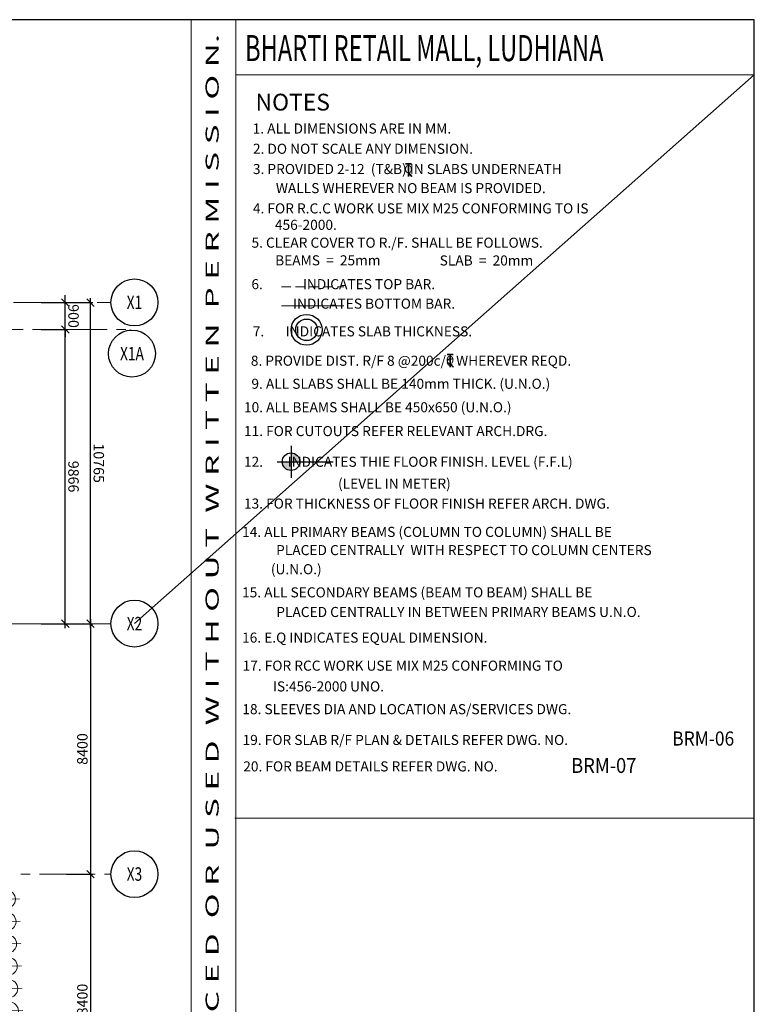
# Model space of a CAD drawing. Units: inches. Extents: x 255902 to 3029965, y -743430 to -67329.
# Drawn here: x 2838842 to 2863465, y -227482 to -194470 of the extents above; entities that cross this region are included whole.
import ezdxf
from ezdxf.enums import TextEntityAlignment as Align

# ---------------------------------------------------------------- set-up
doc = ezdxf.new("R2010")
doc.units = ezdxf.units.IN
doc.header["$LTSCALE"] = 2500
doc.header["$MEASUREMENT"] = 0
doc.header["$PDMODE"] = 2
doc.header["$PDSIZE"] = -50
for name, pattern in [('CENTER', [2, 1.25, -0.25, 0.25, -0.25]), ('CENTER2', [1.125, 0.75, -0.125, 0.125, -0.125]), ('HIDDEN', [0.375, 0.25, -0.125])]:
    doc.linetypes.add(name, pattern=pattern)
doc.layers.get('Defpoints').update_dxf_attribs({"color": 164})
for name, color, linetype in [('BORDER', 5, 'Continuous'), ('COLDIM', 3, 'Continuous'), ('GRID DIMEN', 3, 'Continuous'), ('GRID MARKING', 1, 'Continuous'), ('LINE', 4, 'Continuous'), ('TEXT1', 1, 'Continuous')]:
    doc.layers.add(name, color=color, linetype=linetype)
for name, color, linetype, lineweight in [('Grid', 6, 'CENTER2', 5), ('GRID BASEMENT', 253, 'CENTER', 9), ('HATCH', 254, 'Continuous', 13), ('PILE', 2, 'Continuous', 20), ('text', 2, 'Continuous', 18)]:
    doc.layers.add(name, color=color, linetype=linetype, lineweight=lineweight)
doc.styles.add('RD', font='romand.shx', dxfattribs={"height": 350})
doc.styles.add('RT', font='romant.shx', dxfattribs={"height": 400})
doc.styles.add('ST', font='romand.shx', dxfattribs={"height": 4})
doc.dimstyles.new('MAHIDHAR', dxfattribs={"dimtxt": 350, "dimasz": 250, "dimexe": 75, "dimexo": 75, "dimgap": 100, "dimtad": 1, "dimdec": 0, "dimdsep": 46, "dimtxsty": 'RD', "dimblk1": 'OBLIQUE', "dimblk2": 'OBLIQUE', "dimsah": 1, "dimcen": 2.5, "dimdle": 150, "dimclrd": 3, "dimclre": 3, "dimclrt": 2, "dimadec": 0, "dimazin": 0, "dimtfac": 1, "dimtdec": 0, "dimtix": 1, "dimtmove": 0, "dimatfit": 3, "dimldrblk": 'OBLIQUE', "dimfxl": 0, "dimtolj": 1, "dimtzin": 0, "dimarcsym": 0})

# ---------------------------------------------------------------- blocks, each defined once
blk = doc.blocks.new('R')
at = {"layer": 'GRID BASEMENT', "color": 254, "linetype": 'CENTER'}
for p, q in [((0, 127), (0, -743)), ((-488, -300), (488, -300))]:
    blk.add_line(p, q, dxfattribs=at)
at = {"layer": 'PILE', "color": 254}
blk.add_circle((-4, -300), 300, dxfattribs=at)
blk = doc.blocks.new('6')
at = {"layer": 'COLDIM', "rotation": 91.57123803665863}
for p in [(3226543, -117503, -9), (3226564, -118253, -9), (3226584, -119003, -9), (3226605, -119753, -9), (3226625, -120502, -9), (3226646, -121252, -9)]:
    blk.add_blockref('R', p, dxfattribs=at)
blk = doc.blocks.new('_OBLIQUE')
at = {"color": 0, "linetype": 'ByBlock'}
blk.add_line((-0.5, -0.5), (0.5, 0.5), dxfattribs=at)
blk = doc.blocks.new('*D333')
at = {"layer": 'Defpoints', "color": 0}
for p in [(2840331, -203957, 0), (2841218, -203957), (2840331, -214722, 0)]:
    blk.add_point(p, dxfattribs=at)
at = {"layer": 'GRID DIMEN', "color": 3, "lineweight": -2}
blk.add_line((2840406, -203957), (2841293, -203957), dxfattribs=at)
at = {"layer": 'GRID DIMEN', "color": 3, "linetype": 'Continuous', "lineweight": -2}
for p, q in [((2841218, -214872), (2841218, -203807)), ((2840406, -214722), (2841293, -214722))]:
    blk.add_line(p, q, dxfattribs=at)
at = {"layer": 'GRID DIMEN', "color": 3, "lineweight": -2, "xscale": 250, "yscale": 250, "zscale": 250}
for p, rotation in [((2841218, -203957), 90.00011270775943), ((2841218, -214722), 270.0001127077595)]:
    blk.add_blockref('_OBLIQUE', p, dxfattribs=dict(at, rotation=rotation))
at = {"layer": 'GRID DIMEN', "color": 2, "insert": (2841493, -209339), "char_height": 350, "attachment_point": 5, "rotation": 270.0001, "style": 'RD'}
blk.add_mtext('\\A1;10765', dxfattribs=at)
blk = doc.blocks.new('*D334')
at = {"layer": 'Defpoints', "color": 0}
for p in [(2840331, -214722, 0), (2840331, -223122, 0), (2841218, -223122)]:
    blk.add_point(p, dxfattribs=at)
at = {"layer": 'GRID DIMEN', "color": 3, "linetype": 'Continuous', "lineweight": -2}
for p, q in [((2841218, -214572), (2841218, -223272)), ((2840406, -214722), (2841293, -214722))]:
    blk.add_line(p, q, dxfattribs=at)
at = {"layer": 'GRID DIMEN', "color": 3, "lineweight": -2}
blk.add_line((2840406, -223122), (2841293, -223122), dxfattribs=at)
at = {"layer": 'GRID DIMEN', "color": 3, "lineweight": -2, "xscale": 250, "yscale": 250, "zscale": 250}
for p, rotation in [((2841218, -214722), 90), ((2841218, -223122), 270)]:
    blk.add_blockref('_OBLIQUE', p, dxfattribs=dict(at, rotation=rotation))
at = {"layer": 'GRID DIMEN', "color": 2, "insert": (2840943, -218922), "char_height": 350, "attachment_point": 5, "rotation": 90, "style": 'RD'}
blk.add_mtext('\\A1;8400', dxfattribs=at)
blk = doc.blocks.new('*D335')
at = {"layer": 'Defpoints', "color": 0}
for p in [(2840331, -223122, 0), (2840331, -231522, 0), (2841218, -231522)]:
    blk.add_point(p, dxfattribs=at)
at = {"layer": 'GRID DIMEN', "color": 3, "linetype": 'Continuous', "lineweight": -2}
for p, q in [((2840406, -223122), (2841293, -223122)), ((2841218, -222972), (2841218, -231672))]:
    blk.add_line(p, q, dxfattribs=at)
at = {"layer": 'GRID DIMEN', "color": 3, "lineweight": -2}
blk.add_line((2840406, -231522), (2841293, -231522), dxfattribs=at)
at = {"layer": 'GRID DIMEN', "color": 3, "lineweight": -2, "xscale": 250, "yscale": 250, "zscale": 250}
for p, rotation in [((2841218, -223122), 90), ((2841218, -231522), 270)]:
    blk.add_blockref('_OBLIQUE', p, dxfattribs=dict(at, rotation=rotation))
at = {"layer": 'GRID DIMEN', "color": 2, "insert": (2840943, -227322), "char_height": 350, "attachment_point": 5, "rotation": 90, "style": 'RD'}
blk.add_mtext('\\A1;8400', dxfattribs=at)
blk = doc.blocks.new('*D341')
at = {"layer": 'Defpoints', "color": 0}
for p in [(2839484, -204856, 0), (2840371, -204856), (2839484, -214722, 0)]:
    blk.add_point(p, dxfattribs=at)
at = {"layer": 'GRID DIMEN', "color": 3, "lineweight": -2}
blk.add_line((2839559, -204856), (2840446, -204856), dxfattribs=at)
at = {"layer": 'GRID DIMEN', "color": 3, "linetype": 'Continuous', "lineweight": -2}
for p, q in [((2840371, -214872), (2840371, -204706)), ((2839559, -214722), (2840446, -214722))]:
    blk.add_line(p, q, dxfattribs=at)
at = {"layer": 'GRID DIMEN', "color": 3, "lineweight": -2, "xscale": 250, "yscale": 250, "zscale": 250}
for p, rotation in [((2840371, -204856), 90.00011270770729), ((2840371, -214722), 270.0001127077073)]:
    blk.add_blockref('_OBLIQUE', p, dxfattribs=dict(at, rotation=rotation))
at = {"layer": 'GRID DIMEN', "color": 2, "insert": (2840646, -209789), "char_height": 350, "attachment_point": 5, "rotation": 270.0001, "style": 'RD'}
blk.add_mtext('\\A1;9866', dxfattribs=at)
blk = doc.blocks.new('*D342')
at = {"layer": 'Defpoints', "color": 0}
for p in [(2839484, -203956, 0), (2840371, -203956), (2839484, -204856, 0)]:
    blk.add_point(p, dxfattribs=at)
at = {"layer": 'GRID DIMEN', "color": 3, "lineweight": -2}
blk.add_line((2839559, -203956), (2840446, -203956), dxfattribs=at)
at = {"layer": 'GRID DIMEN', "color": 3, "linetype": 'Continuous', "lineweight": -2}
for p, q in [((2840371, -203956), (2840371, -203706)), ((2840371, -204856), (2840371, -203956)), ((2839559, -204856), (2840446, -204856)), ((2840371, -204856), (2840371, -205106))]:
    blk.add_line(p, q, dxfattribs=at)
at = {"layer": 'GRID DIMEN', "color": 3, "lineweight": -2, "xscale": 250, "yscale": 250, "zscale": 250}
for p, rotation in [((2840371, -203956), 270.0001127079634), ((2840371, -204856), 90.00011270796341)]:
    blk.add_blockref('_OBLIQUE', p, dxfattribs=dict(at, rotation=rotation))
at = {"layer": 'GRID DIMEN', "color": 2, "insert": (2840646, -204406), "char_height": 350, "attachment_point": 5, "rotation": 270.0001, "style": 'RD'}
blk.add_mtext('\\A1;900', dxfattribs=at)
blk = doc.blocks.new('T')
at = {"layer": 'TEXT1', "color": 4}
for p, q in [((-69, 193), (117, 193)), ((-69, 185), (15, 185)), ((15, 185), (15, -200)), ((23, 185), (23, -200)), ((23, 185), (117, 185)), ((17, -92), (114, -200)), ((23, -86), (125, -200))]:
    blk.add_line(p, q, dxfattribs=at)
at = {"layer": 'TEXT1', "color": 4, "style": 'ST'}
blk.add_text('O', height=243, dxfattribs=at).set_placement((-101, -103))

msp = doc.modelspace()

# ---------------------------------------------------------------- hatches: boundary and pattern name
at = {"layer": 'LINE'}
h = msp.add_hatch(color=256, dxfattribs=at)
h.paths.add_polyline_path([(2847938.1, -209289.8), (2847643, -209289.8, 0.4142136), (2847938.1, -209585)])
h.paths.add_polyline_path([(2847938.1, -209289.8), (2848233.3, -209289.8, 0.4142136), (2847938.1, -208994.7)])

# ---------------------------------------------------------------- linework, layer by layer
at = {"layer": 'BORDER', "lineweight": 0}
for p, q in [((2844592.3, -291551.7), (2844592.3, -194470.4)), ((2846081, -291551.7), (2846081, -194470.4)), ((2846081, -196313.8), (2863465, -196313.8)), ((2846052.3, -221238.9), (2863436.4, -221238.9))]:
    msp.add_line(p, q, dxfattribs=at)
at = {"layer": 'BORDER'}
msp.add_lwpolyline([(2717843.1, -291551.7), (2863465, -291551.7), (2863465, -194470.4), (2717843.1, -194470.4)], close=True, dxfattribs=at)
at = {"layer": 'Grid', "lineweight": 0}
for p, q in [((2717691.2, -203955.7), (2841902.2, -203955.7)), ((2837085.9, -204855.7), (2842540.4, -204855.7)), ((2719607.5, -214720.8), (2841902.1, -214720.8)), ((2718563.4, -223121.8), (2841902.1, -223121.8))]:
    msp.add_line(p, q, dxfattribs=at)
at = {"layer": 'Grid', "color": 150, "lineweight": 0}
msp.add_line((2842540.4, -204855.2), (2842542.5, -204881.6), dxfattribs=at)
at = {"layer": 'GRID MARKING', "color": 1}
for centre in [(2842688.7, -203949.4, -17.6), (2842604.7, -205665.7, -17.6), (2842688.7, -214718.3, -17.6), (2842688.7, -223118.3, -17.6)]:
    msp.add_circle(centre, 786.5, dxfattribs=at)
at = {"layer": 'HATCH', "linetype": 'Continuous'}
msp.add_line((2863465, -196313.8), (2842688.7, -214718.3, -17.6), dxfattribs=at)
at = {"layer": 'LINE'}
for p, q in [((2847938.1, -208756.9, 0), (2847938.1, -209831, 0)), ((2847470.6, -209289.8, 0), (2849347.4, -209289.8, 0))]:
    msp.add_line(p, q, dxfattribs=at)
msp.add_circle((2847938.1, -209289.8, 0), 295.2, dxfattribs=at)
at = {"layer": 'TEXT1', "color": 1, "linetype": 'HIDDEN', "lineweight": 0, "ltscale": 0.5}
msp.add_line((2847618.7, -203431.1, 0), (2849702.3, -203431.1, 0), dxfattribs=at)
at = {"layer": 'TEXT1', "color": 1, "lineweight": 0}
msp.add_line((2847618.7, -204069.2, 4717.7), (2849702.3, -204069.2, 4717.7), dxfattribs=at)
at = {"layer": 'TEXT1', "color": 2}
for radius in [518.2, 362.6]:
    msp.add_circle((2848457.7, -204868.1, 4717.7), radius, dxfattribs=at)

# ---------------------------------------------------------------- block references
at = {"layer": 'HATCH', "linetype": 'Continuous'}
msp.add_blockref('6', (-388445.3, -106459.3), dxfattribs=at)
at = {"layer": 'TEXT1', "color": 2, "xscale": 1.110780000686646, "yscale": 1.110779999988154}
for p, zscale in [((2851848, -199503.1, 4717.7), 1.110780000000431), ((2853243.6, -205897.1, 7067.7), 1.110780000000293)]:
    msp.add_blockref('T', p, dxfattribs=dict(at, zscale=zscale))

# ---------------------------------------------------------------- texts
at = {"layer": 'GRID MARKING', "color": 1, "style": 'RD', "width": 0.75}
for s, p in [('X1', (2842688.7, -203949.4, -17.6)), ('X1A', (2842604.7, -205665.7, -17.6)), ('X2', (2842688.7, -214718.3, -17.6)), ('X3', (2842688.7, -223114.1, -17.6))]:
    msp.add_text(s, height=450, rotation=359.95885, dxfattribs=at).set_placement(p, align=Align.MIDDLE_CENTER)
at = {"layer": 'text', "color": 1, "style": 'RT', "width": 1.042947}
msp.add_text('T H I S   D R A W I N G   I S   P R O P E R T Y   O F   V I N T E C H   C O N S U L T A N T S  A N D  S H A L L  N O T  B E  R E P R O D U C E D  O R  U S E D  W I T H O U T  W R I T T E N  P E R M I S S I O N.', height=437.4, rotation=90, dxfattribs=at).set_placement((2845511.2, -290135.3), (2845511.2, -194944.7), align=Align.FIT)
at = {"layer": 'text', "color": 1, "style": 'RT'}
msp.add_text('%%UNOTES', height=562.5, dxfattribs=at).set_placement((2846746.7, -197515.9, -17.6))
at = {"layer": 'TEXT1', "color": 1, "style": 'RT', "width": 0.664223}
msp.add_text('BHARTI RETAIL MALL, LUDHIANA', height=874.8, dxfattribs=at).set_placement((2846396.1, -195860.6, -17.5))
at = {"layer": 'TEXT1', "color": 2, "style": 'RD'}
for s, p in [('1. ALL DIMENSIONS ARE IN MM.', (2846651.1, -198287.9, 4717.7)), ('2. DO NOT SCALE ANY DIMENSION.', (2846658.9, -198967.1, 4717.7)), ('3. PROVIDED 2-12  (T&B) IN SLABS UNDERNEATH', (2846658.9, -199646.4, 4717.7)), ('WALLS WHEREVER NO BEAM IS PROVIDED.', (2847429.1, -200286.2, 4717.7)), ('4. FOR R.C.C WORK USE MIX M25 CONFORMING TO IS', (2846658.9, -200965.8, 4717.7)), ('456-2000.', (2847396.2, -201516.5, 4717.7)), ('5. CLEAR COVER TO R./F. SHALL BE FOLLOWS.', (2846611.4, -202115.5, 4717.7)), ('BEAMS  =  25mm', (2847404.1, -202706.8, 4717.7)), ('SLAB  =  20mm', (2852917.8, -202711.7, 4717.7)), ('6.             INDICATES TOP BAR.', (2846608.6, -203505.9, 4717.7)), ('               INDICATES BOTTOM BAR.', (2846453.9, -204159.1, 4717.7)), ('7.       INDICATES SLAB THICKNESS.', (2846654.3, -205088.1, 4717.7)), ('8. PROVIDE DIST. R/F 8 @200c/c WHEREVER REQD.  ', (2846589.7, -206072.9, 4717.7)), ('9. ALL SLABS SHALL BE 140mm THICK. (U.N.O.)', (2846608.2, -206846.2, 4717.7)), ('10. ALL BEAMS SHALL BE 450x650 (U.N.O.)', (2846359.4, -207632.3, 4717.7)), ('11. FOR CUTOUTS REFER RELEVANT ARCH.DRG.', (2846359.4, -208431.8, 4717.7)), ('12.        INDICATES THIE FLOOR FINISH. LEVEL (F.F.L) ', (2846359.4, -209460.8, 4717.7)), (' (LEVEL IN METER)  ', (2849409.8, -210192.3, 4717.7)), ('13. FOR THICKNESS OF FLOOR FINISH REFER ARCH. DWG. ', (2846359.4, -210862.1, 4717.7)), ('14. ALL PRIMARY BEAMS (COLUMN TO COLUMN) SHALL BE ', (2846295.1, -211811.9, 4717.7)), ('PLACED CENTRALLY  WITH RESPECT TO COLUMN CENTERS  ', (2847437.3, -212422.8, 4717.7)), (' (U.N.O.)', (2847157.5, -213062.3, 4717.7)), ('15. ALL SECONDARY BEAMS (BEAM TO BEAM) SHALL BE ', (2846295.1, -213839.1, 4717.7)), ('PLACED CENTRALLY IN BETWEEN PRIMARY BEAMS U.N.O.', (2847442.5, -214497.2, 4717.7)), ('16. E.Q INDICATES EQUAL DIMENSION.  ', (2846295.1, -215355.7, 4717.7)), ('17. FOR RCC WORK USE MIX M25 CONFORMING TO  ', (2846312.2, -216297.1, 4717.7)), ('IS:456-2000 UNO. ', (2847329.2, -216992.6, 4717.7)), ('18. SLEEVES DIA AND LOCATION AS/SERVICES DWG.', (2846304.7, -217754.8, 4717.7)), ('19. FOR SLAB R/F PLAN & DETAILS REFER DWG. NO. ', (2846312.2, -218787.2, 4717.7)), ('20. FOR BEAM DETAILS REFER DWG. NO. ', (2846334.5, -219674.1, 4717.7))]:
    msp.add_text(s, height=337.5, dxfattribs=at).set_placement(p)
at = {"layer": 'TEXT1', "style": 'RT', "width": 0.9}
for s, height, p in [('BRM-06', 475, (2860714.6, -218808.1)), ('BRM-07', 500, (2857326.3, -219725.1))]:
    msp.add_text(s, height=height, dxfattribs=at).set_placement(p)

# ---------------------------------------------------------------- dimensions: what is measured, and where the dimension line sits
at = {"layer": 'GRID DIMEN', "color": 150}
for p1, p2, distance, picture, middle in [((2839484, -204855.7, -17.6), (2839484, -203955.7, -17.6), -887.2, '*D342', (2840646.2, -204405.7, -17.6)), ((2840330.9, -214721.8, -17.6), (2840330.9, -203957.1, -17.6), -887.2, '*D333', (2841493.1, -209339.5, -17.6)), ((2839484, -214721.8, -17.6), (2839484, -204855.7, -17.6), -887.2, '*D341', (2840646.2, -209788.8, -17.6)), ((2840330.9, -214721.8, -17.6), (2840330.9, -223121.8, -17.6), 887.2, '*D334', (2840943.1, -218921.8, -17.6)), ((2840330.9, -223121.8, -17.6), (2840330.9, -231521.8, -17.6), 887.2, '*D335', (2840943.1, -227321.8, -17.6))]:
    dim = msp.add_aligned_dim(p1=p1, p2=p2, distance=distance, dimstyle='MAHIDHAR', override={"dimfxl": 1.5}, dxfattribs=at)
    dim.commit()
    dim.dimension.update_dxf_attribs({"geometry": picture, "text_midpoint": middle})

doc.saveas('drawing.dxf')
